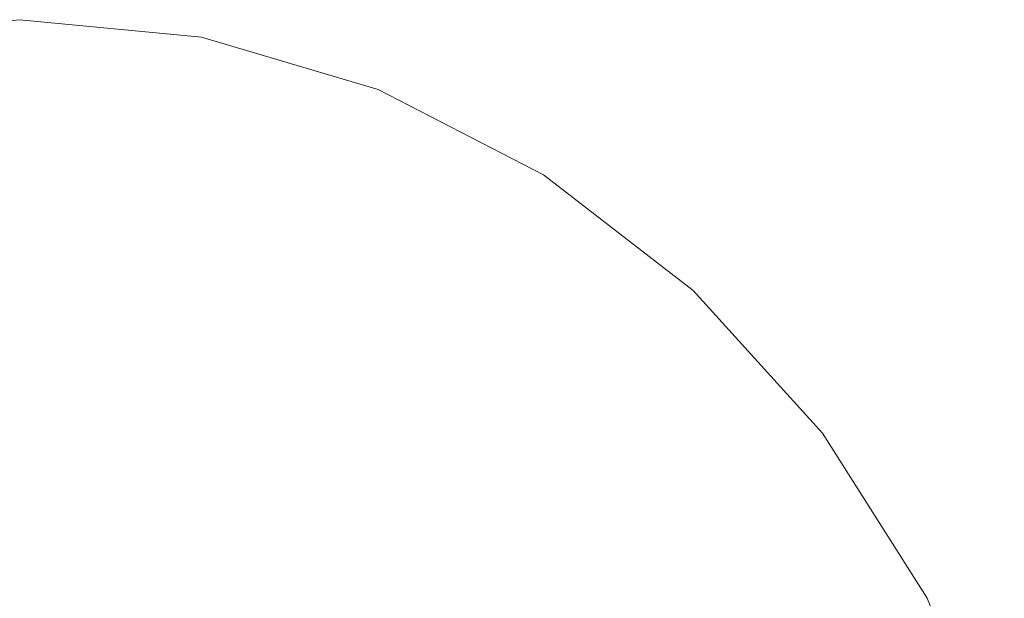
# Model space of a CAD drawing. Units: millimetres. Extents: x -12705 to -2493, y -147 to 2172.
# Drawn here: x -11715 to -11705, y 660 to 666 of the extents above; entities that cross this region are included whole.
import ezdxf

# ---------------------------------------------------------------- set-up
doc = ezdxf.new("R2010")
doc.units = ezdxf.units.MM
doc.header["$MEASUREMENT"] = 0
doc.linetypes.add('Wipeout_Contour', pattern=[1000, 0, -1000])
doc.layers.add('SA - VIIMISTLUS - põrand', color=7, linetype='Continuous')
doc.layers.add('SA - VIIMISTLUS - põrand_Pen_No__2', color=8, linetype='Continuous', lineweight=13)

msp = doc.modelspace()

# ---------------------------------------------------------------- wipeouts: each hides what was drawn before it
at = {"color": 254, "linetype": 'Wipeout_Contour', "lineweight": 0, "ltscale": 46936.887244}
msp.add_wipeout([(-11716.408, 660.443), (-11714.774, 660.443), (-11714.774, 662.156), (-11716.219, 662.156)], dxfattribs=at).dxf.layer = 'SA - VIIMISTLUS - põrand'

# ---------------------------------------------------------------- next in the draw order: wipeouts: each hides what was drawn before it
at = {"color": 254, "linetype": 'Wipeout_Contour', "lineweight": 0, "ltscale": 46936.872491}
msp.add_wipeout([(-11716.219, 662.156), (-11714.774, 662.156), (-11714.774, 663.636), (-11715.987, 663.636)], dxfattribs=at).dxf.layer = 'SA - VIIMISTLUS - põrand'

# ---------------------------------------------------------------- next in the draw order: wipeouts: each hides what was drawn before it
at = {"color": 254, "linetype": 'Wipeout_Contour', "lineweight": 0, "ltscale": 46936.735596}
msp.add_wipeout([(-11715.987, 663.636), (-11714.774, 663.636), (-11714.774, 664.835), (-11715.717, 664.835)], dxfattribs=at).dxf.layer = 'SA - VIIMISTLUS - põrand'
at = {"color": 254, "linetype": 'Wipeout_Contour', "lineweight": 0, "ltscale": 46930.510093}
msp.add_wipeout([(-11714.774, 662.156), (-11714.774, 660.443), (-11713.141, 660.443), (-11713.329, 662.156)], dxfattribs=at).dxf.layer = 'SA - VIIMISTLUS - põrand'

# ---------------------------------------------------------------- next in the draw order: wipeouts: each hides what was drawn before it
at = {"color": 254, "linetype": 'Wipeout_Contour', "lineweight": 0, "ltscale": 46936.498974}
msp.add_wipeout([(-11715.717, 664.835), (-11714.774, 664.835), (-11714.774, 665.719), (-11715.419, 665.719)], dxfattribs=at).dxf.layer = 'SA - VIIMISTLUS - põrand'
at = {"color": 254, "linetype": 'Wipeout_Contour', "lineweight": 0, "ltscale": 46923.122298}
msp.add_wipeout([(-11711.557, 660.443), (-11713.141, 660.443), (-11713.002, 658.547), (-11711.283, 658.547)], dxfattribs=at).dxf.layer = 'SA - VIIMISTLUS - põrand'

# ---------------------------------------------------------------- next in the draw order: wipeouts: each hides what was drawn before it
at = {"color": 254, "linetype": 'Wipeout_Contour', "lineweight": 0, "ltscale": 46936.222173}
msp.add_wipeout([(-11715.102, 666.261), (-11715.419, 665.719), (-11714.774, 665.719), (-11714.774, 666.261)], dxfattribs=at).dxf.layer = 'SA - VIIMISTLUS - põrand'
at = {"color": 254, "linetype": 'Wipeout_Contour', "lineweight": 0, "ltscale": 46924.469094}
msp.add_wipeout([(-11711.929, 662.156), (-11713.329, 662.156), (-11713.141, 660.443), (-11711.557, 660.443)], dxfattribs=at).dxf.layer = 'SA - VIIMISTLUS - põrand'

# ---------------------------------------------------------------- next in the draw order: wipeouts: each hides what was drawn before it
at = {"color": 254, "linetype": 'Wipeout_Contour', "lineweight": 0, "ltscale": 46932.696925}
msp.add_wipeout([(-11714.774, 665.719), (-11714.774, 664.835), (-11713.831, 664.835), (-11714.129, 665.719)], dxfattribs=at).dxf.layer = 'SA - VIIMISTLUS - põrand'
at = {"color": 254, "linetype": 'Wipeout_Contour', "lineweight": 0, "ltscale": 46931.245347}
msp.add_wipeout([(-11714.774, 663.636), (-11714.774, 662.156), (-11713.329, 662.156), (-11713.562, 663.636)], dxfattribs=at).dxf.layer = 'SA - VIIMISTLUS - põrand'
at = {"color": 254, "linetype": 'Wipeout_Contour', "lineweight": 0, "ltscale": 46916.737257}
msp.add_wipeout([(-11711.557, 660.443), (-11711.283, 658.547), (-11709.671, 658.547), (-11710.071, 660.443)], dxfattribs=at).dxf.layer = 'SA - VIIMISTLUS - põrand'

# ---------------------------------------------------------------- next in the draw order: wipeouts: each hides what was drawn before it
at = {"color": 254, "linetype": 'Wipeout_Contour', "lineweight": 0, "ltscale": 46927.79104}
msp.add_wipeout([(-11712.917, 664.835), (-11713.831, 664.835), (-11713.562, 663.636), (-11712.386, 663.636)], dxfattribs=at).dxf.layer = 'SA - VIIMISTLUS - põrand'
at = {"color": 254, "linetype": 'Wipeout_Contour', "lineweight": 0, "ltscale": 46936.887244}
msp.add_wipeout([(-11716.408, 660.443), (-11714.774, 660.443), (-11714.774, 662.156), (-11716.219, 662.156)], dxfattribs=at).dxf.layer = 'SA - VIIMISTLUS - põrand'

# ---------------------------------------------------------------- next in the draw order: wipeouts: each hides what was drawn before it
at = {"color": 254, "linetype": 'Wipeout_Contour', "lineweight": 0, "ltscale": 46931.98818}
msp.add_wipeout([(-11714.774, 664.835), (-11714.774, 663.636), (-11713.562, 663.636), (-11713.831, 664.835)], dxfattribs=at).dxf.layer = 'SA - VIIMISTLUS - põrand'

# ---------------------------------------------------------------- next in the draw order: wipeouts: each hides what was drawn before it
at = {"color": 254, "linetype": 'Wipeout_Contour', "lineweight": 0, "ltscale": 46936.872491}
msp.add_wipeout([(-11716.219, 662.156), (-11714.774, 662.156), (-11714.774, 663.636), (-11715.987, 663.636)], dxfattribs=at).dxf.layer = 'SA - VIIMISTLUS - põrand'
at = {"color": 254, "linetype": 'Wipeout_Contour', "lineweight": 0, "ltscale": 46926.042988}
msp.add_wipeout([(-11713.562, 663.636), (-11713.329, 662.156), (-11711.929, 662.156), (-11712.386, 663.636)], dxfattribs=at).dxf.layer = 'SA - VIIMISTLUS - põrand'

# ---------------------------------------------------------------- next in the draw order: wipeouts: each hides what was drawn before it
at = {"color": 254, "linetype": 'Wipeout_Contour', "lineweight": 0, "ltscale": 46936.735596}
msp.add_wipeout([(-11715.987, 663.636), (-11714.774, 663.636), (-11714.774, 664.835), (-11715.717, 664.835)], dxfattribs=at).dxf.layer = 'SA - VIIMISTLUS - põrand'
at = {"color": 254, "linetype": 'Wipeout_Contour', "lineweight": 0, "ltscale": 46923.77742}
msp.add_wipeout([(-11712.917, 664.835), (-11712.386, 663.636), (-11711.283, 663.636), (-11712.059, 664.835)], dxfattribs=at).dxf.layer = 'SA - VIIMISTLUS - põrand'
at = {"color": 254, "linetype": 'Wipeout_Contour', "lineweight": 0, "ltscale": 46930.510093}
msp.add_wipeout([(-11714.774, 662.156), (-11714.774, 660.443), (-11713.141, 660.443), (-11713.329, 662.156)], dxfattribs=at).dxf.layer = 'SA - VIIMISTLUS - põrand'
at = {"color": 254, "linetype": 'Wipeout_Contour', "lineweight": 0, "ltscale": 46918.703936}
msp.add_wipeout([(-11711.929, 662.156), (-11711.557, 660.443), (-11710.071, 660.443), (-11710.614, 662.156)], dxfattribs=at).dxf.layer = 'SA - VIIMISTLUS - põrand'

# ---------------------------------------------------------------- next in the draw order: wipeouts: each hides what was drawn before it
at = {"color": 254, "linetype": 'Wipeout_Contour', "lineweight": 0, "ltscale": 46929.651536}
msp.add_wipeout([(-11713.504, 665.719), (-11714.129, 665.719), (-11713.831, 664.835), (-11712.917, 664.835)], dxfattribs=at).dxf.layer = 'SA - VIIMISTLUS - põrand'
at = {"color": 254, "linetype": 'Wipeout_Contour', "lineweight": 0, "ltscale": 46921.075766}
msp.add_wipeout([(-11711.283, 663.636), (-11712.386, 663.636), (-11711.929, 662.156), (-11710.614, 662.156)], dxfattribs=at).dxf.layer = 'SA - VIIMISTLUS - põrand'
at = {"color": 254, "linetype": 'Wipeout_Contour', "lineweight": 0, "ltscale": 46923.122298}
msp.add_wipeout([(-11711.557, 660.443), (-11713.141, 660.443), (-11713.002, 658.547), (-11711.283, 658.547)], dxfattribs=at).dxf.layer = 'SA - VIIMISTLUS - põrand'
at = {"color": 254, "linetype": 'Wipeout_Contour', "lineweight": 0, "ltscale": 46910.853205}
msp.add_wipeout([(-11710.071, 660.443), (-11709.671, 658.547), (-11708.214, 658.547), (-11708.728, 660.443)], dxfattribs=at).dxf.layer = 'SA - VIIMISTLUS - põrand'

# ---------------------------------------------------------------- next in the draw order: wipeouts: each hides what was drawn before it
at = {"color": 254, "linetype": 'Wipeout_Contour', "lineweight": 0, "ltscale": 46933.297127}
msp.add_wipeout([(-11714.774, 666.261), (-11714.774, 665.719), (-11714.129, 665.719), (-11714.447, 666.261)], dxfattribs=at).dxf.layer = 'SA - VIIMISTLUS - põrand'
at = {"color": 254, "linetype": 'Wipeout_Contour', "lineweight": 0, "ltscale": 46920.075185}
msp.add_wipeout([(-11711.283, 664.835), (-11712.059, 664.835), (-11711.283, 663.636), (-11710.287, 663.636)], dxfattribs=at).dxf.layer = 'SA - VIIMISTLUS - põrand'
at = {"color": 254, "linetype": 'Wipeout_Contour', "lineweight": 0, "ltscale": 46924.469094}
msp.add_wipeout([(-11711.929, 662.156), (-11713.329, 662.156), (-11713.141, 660.443), (-11711.557, 660.443)], dxfattribs=at).dxf.layer = 'SA - VIIMISTLUS - põrand'

# ---------------------------------------------------------------- next in the draw order: linework, layer by layer
at = {"layer": 'SA - VIIMISTLUS - põrand_Pen_No__2', "color": 8, "linetype": 'Continuous', "lineweight": 13}
msp.add_line((-11714.774, 666.443), (-11716.66, 666.261), dxfattribs=at)

# ---------------------------------------------------------------- next in the draw order: wipeouts: each hides what was drawn before it
at = {"color": 254, "linetype": 'Wipeout_Contour', "lineweight": 0, "ltscale": 46936.498974}
msp.add_wipeout([(-11715.717, 664.835), (-11714.774, 664.835), (-11714.774, 665.719), (-11715.419, 665.719)], dxfattribs=at).dxf.layer = 'SA - VIIMISTLUS - põrand'
at = {"color": 254, "linetype": 'Wipeout_Contour', "lineweight": 0, "ltscale": 46926.722262}
msp.add_wipeout([(-11712.917, 665.719), (-11713.504, 665.719), (-11712.917, 664.835), (-11712.059, 664.835)], dxfattribs=at).dxf.layer = 'SA - VIIMISTLUS - põrand'
at = {"color": 254, "linetype": 'Wipeout_Contour', "lineweight": 0, "ltscale": 46931.245347}
msp.add_wipeout([(-11714.774, 663.636), (-11714.774, 662.156), (-11713.329, 662.156), (-11713.562, 663.636)], dxfattribs=at).dxf.layer = 'SA - VIIMISTLUS - põrand'
at = {"color": 254, "linetype": 'Wipeout_Contour', "lineweight": 0, "ltscale": 46916.497164}
msp.add_wipeout([(-11711.283, 663.636), (-11710.614, 662.156), (-11709.426, 662.156), (-11710.287, 663.636)], dxfattribs=at).dxf.layer = 'SA - VIIMISTLUS - põrand'

# ---------------------------------------------------------------- next in the draw order: wipeouts: each hides what was drawn before it
at = {"color": 254, "linetype": 'Wipeout_Contour', "lineweight": 0, "ltscale": 46926.743842}
msp.add_wipeout([(-11713.329, 666.261), (-11713.562, 666.261), (-11712.386, 665.719), (-11711.929, 665.719)], dxfattribs=at).dxf.layer = 'SA - VIIMISTLUS - põrand'
at = {"color": 254, "linetype": 'Wipeout_Contour', "lineweight": 0, "ltscale": 46913.390934}
msp.add_wipeout([(-11710.614, 662.156), (-11710.071, 660.443), (-11708.728, 660.443), (-11709.426, 662.156)], dxfattribs=at).dxf.layer = 'SA - VIIMISTLUS - põrand'

# ---------------------------------------------------------------- next in the draw order: wipeouts: each hides what was drawn before it
at = {"color": 254, "linetype": 'Wipeout_Contour', "lineweight": 0, "ltscale": 46931.550111}
msp.add_wipeout([(-11714.447, 666.261), (-11714.129, 665.719), (-11713.504, 665.719), (-11714.129, 666.261)], dxfattribs=at).dxf.layer = 'SA - VIIMISTLUS - põrand'
at = {"color": 254, "linetype": 'Wipeout_Contour', "lineweight": 0, "ltscale": 35193.554638}
msp.add_wipeout([(-11713.002, 666.261), (-11711.283, 665.719), (-11712.917, 666.261)], dxfattribs=at).dxf.layer = 'SA - VIIMISTLUS - põrand'
at = {"color": 254, "linetype": 'Wipeout_Contour', "lineweight": 0, "ltscale": 46916.737257}
msp.add_wipeout([(-11711.557, 660.443), (-11711.283, 658.547), (-11709.671, 658.547), (-11710.071, 660.443)], dxfattribs=at).dxf.layer = 'SA - VIIMISTLUS - põrand'
at = {"color": 254, "linetype": 'Wipeout_Contour', "lineweight": 0, "ltscale": 46905.649445}
msp.add_wipeout([(-11707.569, 660.443), (-11708.728, 660.443), (-11708.214, 658.547), (-11706.956, 658.547)], dxfattribs=at).dxf.layer = 'SA - VIIMISTLUS - põrand'

# ---------------------------------------------------------------- next in the draw order: wipeouts: each hides what was drawn before it
at = {"color": 254, "linetype": 'Wipeout_Contour', "lineweight": 0, "ltscale": 46924.013551}
msp.add_wipeout([(-11712.917, 665.719), (-11712.059, 664.835), (-11711.283, 664.835), (-11712.386, 665.719)], dxfattribs=at).dxf.layer = 'SA - VIIMISTLUS - põrand'

# ---------------------------------------------------------------- next in the draw order: wipeouts: each hides what was drawn before it
at = {"color": 254, "linetype": 'Wipeout_Contour', "lineweight": 0, "ltscale": 46929.813251}
msp.add_wipeout([(-11714.129, 666.261), (-11713.504, 665.719), (-11712.917, 665.719), (-11713.831, 666.261)], dxfattribs=at).dxf.layer = 'SA - VIIMISTLUS - põrand'
at = {"color": 254, "linetype": 'Wipeout_Contour', "lineweight": 0, "ltscale": 46921.614952}
msp.add_wipeout([(-11712.386, 665.719), (-11711.283, 664.835), (-11710.614, 664.835), (-11711.929, 665.719)], dxfattribs=at).dxf.layer = 'SA - VIIMISTLUS - põrand'

# ---------------------------------------------------------------- next in the draw order: wipeouts: each hides what was drawn before it
at = {"color": 254, "linetype": 'Wipeout_Contour', "lineweight": 0, "ltscale": 46928.188871}
msp.add_wipeout([(-11713.831, 666.261), (-11712.917, 665.719), (-11712.386, 665.719), (-11713.562, 666.261)], dxfattribs=at).dxf.layer = 'SA - VIIMISTLUS - põrand'
at = {"color": 254, "linetype": 'Wipeout_Contour', "lineweight": 0, "ltscale": 46919.603522}
msp.add_wipeout([(-11711.929, 665.719), (-11710.614, 664.835), (-11710.071, 664.835), (-11711.557, 665.719)], dxfattribs=at).dxf.layer = 'SA - VIIMISTLUS - põrand'

# ---------------------------------------------------------------- next in the draw order: wipeouts: each hides what was drawn before it
at = {"color": 254, "linetype": 'Wipeout_Contour', "lineweight": 0, "ltscale": 35193.607169}
msp.add_wipeout([(-11713.141, 666.261), (-11711.929, 665.719), (-11711.557, 665.719)], dxfattribs=at).dxf.layer = 'SA - VIIMISTLUS - põrand'
at = {"color": 254, "linetype": 'Wipeout_Contour', "lineweight": 0, "ltscale": 46916.800236}
msp.add_wipeout([(-11711.283, 664.835), (-11710.287, 663.636), (-11709.426, 663.636), (-11710.614, 664.835)], dxfattribs=at).dxf.layer = 'SA - VIIMISTLUS - põrand'

# ---------------------------------------------------------------- next in the draw order: wipeouts: each hides what was drawn before it
at = {"color": 254, "linetype": 'Wipeout_Contour', "lineweight": 0, "ltscale": 46924.589862}
msp.add_wipeout([(-11713.141, 666.261), (-11711.557, 665.719), (-11711.283, 665.719), (-11713.002, 666.261)], dxfattribs=at).dxf.layer = 'SA - VIIMISTLUS - põrand'
at = {"color": 254, "linetype": 'Wipeout_Contour', "lineweight": 0, "ltscale": 46912.448058}
msp.add_wipeout([(-11710.287, 663.636), (-11709.426, 662.156), (-11708.4, 662.156), (-11709.426, 663.636)], dxfattribs=at).dxf.layer = 'SA - VIIMISTLUS - põrand'

# ---------------------------------------------------------------- next in the draw order: linework, layer by layer
at = {"layer": 'SA - VIIMISTLUS - põrand_Pen_No__2', "color": 8, "linetype": 'Continuous', "lineweight": 13}
msp.add_line((-11714.774, 666.443), (-11712.888, 666.261), dxfattribs=at)

# ---------------------------------------------------------------- next in the draw order: wipeouts: each hides what was drawn before it
at = {"color": 254, "linetype": 'Wipeout_Contour', "lineweight": 0, "ltscale": 46918.043264}
msp.add_wipeout([(-11711.557, 665.719), (-11710.071, 664.835), (-11709.671, 664.835), (-11711.283, 665.719)], dxfattribs=at).dxf.layer = 'SA - VIIMISTLUS - põrand'
at = {"color": 254, "linetype": 'Wipeout_Contour', "lineweight": 0, "ltscale": 46908.692479}
msp.add_wipeout([(-11708.4, 662.156), (-11709.426, 662.156), (-11708.728, 660.443), (-11707.569, 660.443)], dxfattribs=at).dxf.layer = 'SA - VIIMISTLUS - põrand'

# ---------------------------------------------------------------- next in the draw order: wipeouts: each hides what was drawn before it
at = {"color": 254, "linetype": 'Wipeout_Contour', "lineweight": 0, "ltscale": 46936.222173}
msp.add_wipeout([(-11715.102, 666.261), (-11715.419, 665.719), (-11714.774, 665.719), (-11714.774, 666.261)], dxfattribs=at).dxf.layer = 'SA - VIIMISTLUS - põrand'
at = {"color": 254, "linetype": 'Wipeout_Contour', "lineweight": 0, "ltscale": 35187.835006}
msp.add_wipeout([(-11711.116, 665.719), (-11709.426, 664.835), (-11711.059, 665.719)], dxfattribs=at).dxf.layer = 'SA - VIIMISTLUS - põrand'
at = {"color": 254, "linetype": 'Wipeout_Contour', "lineweight": 0, "ltscale": 46909.052933}
msp.add_wipeout([(-11708.728, 663.636), (-11709.426, 663.636), (-11708.4, 662.156), (-11707.569, 662.156)], dxfattribs=at).dxf.layer = 'SA - VIIMISTLUS - põrand'
at = {"color": 254, "linetype": 'Wipeout_Contour', "lineweight": 0, "ltscale": 46901.284718}
msp.add_wipeout([(-11706.628, 660.443), (-11707.569, 660.443), (-11706.956, 658.547), (-11705.935, 658.547)], dxfattribs=at).dxf.layer = 'SA - VIIMISTLUS - põrand'

# ---------------------------------------------------------------- next in the draw order: wipeouts: each hides what was drawn before it
at = {"color": 254, "linetype": 'Wipeout_Contour', "lineweight": 0, "ltscale": 46932.696925}
msp.add_wipeout([(-11714.774, 665.719), (-11714.774, 664.835), (-11713.831, 664.835), (-11714.129, 665.719)], dxfattribs=at).dxf.layer = 'SA - VIIMISTLUS - põrand'
at = {"color": 254, "linetype": 'Wipeout_Contour', "lineweight": 0, "ltscale": 35187.162288}
msp.add_wipeout([(-11711.116, 665.719), (-11709.671, 664.835), (-11709.426, 664.835)], dxfattribs=at).dxf.layer = 'SA - VIIMISTLUS - põrand'
at = {"color": 254, "linetype": 'Wipeout_Contour', "lineweight": 0, "ltscale": 46904.75229}
msp.add_wipeout([(-11708.4, 662.156), (-11707.569, 660.443), (-11706.628, 660.443), (-11707.569, 662.156)], dxfattribs=at).dxf.layer = 'SA - VIIMISTLUS - põrand'

# ---------------------------------------------------------------- next in the draw order: linework, layer by layer
at = {"layer": 'SA - VIIMISTLUS - põrand_Pen_No__2', "color": 8, "linetype": 'Continuous', "lineweight": 13}
msp.add_line((-11712.888, 666.261), (-11711.059, 665.719), dxfattribs=at)

# ---------------------------------------------------------------- next in the draw order: wipeouts: each hides what was drawn before it
at = {"color": 254, "linetype": 'Wipeout_Contour', "lineweight": 0, "ltscale": 46927.79104}
msp.add_wipeout([(-11712.917, 664.835), (-11713.831, 664.835), (-11713.562, 663.636), (-11712.386, 663.636)], dxfattribs=at).dxf.layer = 'SA - VIIMISTLUS - põrand'
at = {"color": 254, "linetype": 'Wipeout_Contour', "lineweight": 0, "ltscale": 46914.054441}
msp.add_wipeout([(-11710.614, 664.835), (-11709.426, 663.636), (-11708.728, 663.636), (-11710.071, 664.835)], dxfattribs=at).dxf.layer = 'SA - VIIMISTLUS - põrand'
at = {"color": 254, "linetype": 'Wipeout_Contour', "lineweight": 0, "ltscale": 46897.892551}
msp.add_wipeout([(-11705.935, 660.443), (-11706.628, 660.443), (-11705.935, 658.547), (-11705.183, 658.547)], dxfattribs=at).dxf.layer = 'SA - VIIMISTLUS - põrand'

# ---------------------------------------------------------------- next in the draw order: wipeouts: each hides what was drawn before it
at = {"color": 254, "linetype": 'Wipeout_Contour', "lineweight": 0, "ltscale": 46931.98818}
msp.add_wipeout([(-11714.774, 664.835), (-11714.774, 663.636), (-11713.562, 663.636), (-11713.831, 664.835)], dxfattribs=at).dxf.layer = 'SA - VIIMISTLUS - põrand'
at = {"color": 254, "linetype": 'Wipeout_Contour', "lineweight": 0, "ltscale": 46911.923184}
msp.add_wipeout([(-11709.671, 664.835), (-11710.071, 664.835), (-11708.728, 663.636), (-11708.214, 663.636)], dxfattribs=at).dxf.layer = 'SA - VIIMISTLUS - põrand'
at = {"color": 254, "linetype": 'Wipeout_Contour', "lineweight": 0, "ltscale": 46901.691241}
msp.add_wipeout([(-11706.956, 662.156), (-11707.569, 662.156), (-11706.628, 660.443), (-11705.935, 660.443)], dxfattribs=at).dxf.layer = 'SA - VIIMISTLUS - põrand'

# ---------------------------------------------------------------- next in the draw order: wipeouts: each hides what was drawn before it
at = {"color": 254, "linetype": 'Wipeout_Contour', "lineweight": 0, "ltscale": 46926.042988}
msp.add_wipeout([(-11713.562, 663.636), (-11713.329, 662.156), (-11711.929, 662.156), (-11712.386, 663.636)], dxfattribs=at).dxf.layer = 'SA - VIIMISTLUS - põrand'
at = {"color": 254, "linetype": 'Wipeout_Contour', "lineweight": 0, "ltscale": 46899.604015}
msp.add_wipeout([(-11706.58, 662.156), (-11706.956, 662.156), (-11705.935, 660.443), (-11705.511, 660.443)], dxfattribs=at).dxf.layer = 'SA - VIIMISTLUS - põrand'

# ---------------------------------------------------------------- next in the draw order: wipeouts: each hides what was drawn before it
at = {"color": 254, "linetype": 'Wipeout_Contour', "lineweight": 0, "ltscale": 46923.77742}
msp.add_wipeout([(-11712.917, 664.835), (-11712.386, 663.636), (-11711.283, 663.636), (-11712.059, 664.835)], dxfattribs=at).dxf.layer = 'SA - VIIMISTLUS - põrand'
at = {"color": 254, "linetype": 'Wipeout_Contour', "lineweight": 0, "ltscale": 46906.416405}
msp.add_wipeout([(-11708.214, 663.636), (-11708.728, 663.636), (-11707.569, 662.156), (-11706.956, 662.156)], dxfattribs=at).dxf.layer = 'SA - VIIMISTLUS - põrand'
at = {"color": 254, "linetype": 'Wipeout_Contour', "lineweight": 0, "ltscale": 46918.703936}
msp.add_wipeout([(-11711.929, 662.156), (-11711.557, 660.443), (-11710.071, 660.443), (-11710.614, 662.156)], dxfattribs=at).dxf.layer = 'SA - VIIMISTLUS - põrand'
at = {"color": 254, "linetype": 'Wipeout_Contour', "lineweight": 0, "ltscale": 35174.232506}
msp.add_wipeout([(-11706.58, 662.156), (-11705.511, 660.443), (-11706.454, 662.156)], dxfattribs=at).dxf.layer = 'SA - VIIMISTLUS - põrand'

# ---------------------------------------------------------------- next in the draw order: wipeouts: each hides what was drawn before it
at = {"color": 254, "linetype": 'Wipeout_Contour', "lineweight": 0, "ltscale": 46929.651536}
msp.add_wipeout([(-11713.504, 665.719), (-11714.129, 665.719), (-11713.831, 664.835), (-11712.917, 664.835)], dxfattribs=at).dxf.layer = 'SA - VIIMISTLUS - põrand'
at = {"color": 254, "linetype": 'Wipeout_Contour', "lineweight": 0, "ltscale": 46910.473175}
msp.add_wipeout([(-11709.426, 664.835), (-11709.671, 664.835), (-11708.214, 663.636), (-11707.899, 663.636)], dxfattribs=at).dxf.layer = 'SA - VIIMISTLUS - põrand'
at = {"color": 254, "linetype": 'Wipeout_Contour', "lineweight": 0, "ltscale": 46921.075766}
msp.add_wipeout([(-11711.283, 663.636), (-11712.386, 663.636), (-11711.929, 662.156), (-11710.614, 662.156)], dxfattribs=at).dxf.layer = 'SA - VIIMISTLUS - põrand'
at = {"color": 254, "linetype": 'Wipeout_Contour', "lineweight": 0, "ltscale": 46910.853205}
msp.add_wipeout([(-11710.071, 660.443), (-11709.671, 658.547), (-11708.214, 658.547), (-11708.728, 660.443)], dxfattribs=at).dxf.layer = 'SA - VIIMISTLUS - põrand'
at = {"color": 254, "linetype": 'Wipeout_Contour', "lineweight": 0, "ltscale": 46895.57759}
msp.add_wipeout([(-11705.511, 660.443), (-11705.935, 660.443), (-11705.183, 658.547), (-11704.723, 658.547)], dxfattribs=at).dxf.layer = 'SA - VIIMISTLUS - põrand'

# ---------------------------------------------------------------- next in the draw order: linework, layer by layer
at = {"layer": 'SA - VIIMISTLUS - põrand_Pen_No__2', "color": 8, "linetype": 'Continuous', "lineweight": 13}
msp.add_line((-11711.059, 665.719), (-11709.344, 664.835), dxfattribs=at)

# ---------------------------------------------------------------- next in the draw order: wipeouts: each hides what was drawn before it
at = {"color": 254, "linetype": 'Wipeout_Contour', "lineweight": 0, "ltscale": 46933.297127}
msp.add_wipeout([(-11714.774, 666.261), (-11714.774, 665.719), (-11714.129, 665.719), (-11714.447, 666.261)], dxfattribs=at).dxf.layer = 'SA - VIIMISTLUS - põrand'
at = {"color": 254, "linetype": 'Wipeout_Contour', "lineweight": 0, "ltscale": 46904.620339}
msp.add_wipeout([(-11708.214, 663.636), (-11706.956, 662.156), (-11706.58, 662.156), (-11707.899, 663.636)], dxfattribs=at).dxf.layer = 'SA - VIIMISTLUS - põrand'
at = {"color": 254, "linetype": 'Wipeout_Contour', "lineweight": 0, "ltscale": 35171.056867}
msp.add_wipeout([(-11705.511, 660.443), (-11704.723, 658.547), (-11705.368, 660.443)], dxfattribs=at).dxf.layer = 'SA - VIIMISTLUS - põrand'

# ---------------------------------------------------------------- next in the draw order: linework, layer by layer
at = {"layer": 'SA - VIIMISTLUS - põrand_Pen_No__2', "color": 8, "linetype": 'Continuous', "lineweight": 13}
for p, q in [((-11714.774, 666.443), (-11716.66, 666.261)), ((-11709.344, 664.835), (-11707.793, 663.636)), ((-11707.793, 663.636), (-11706.454, 662.156)), ((-11706.454, 662.156), (-11705.368, 660.443)), ((-11705.368, 660.443), (-11704.568, 658.547))]:
    msp.add_line(p, q, dxfattribs=at)

# ---------------------------------------------------------------- next in the draw order: wipeouts: each hides what was drawn before it
at = {"color": 254, "linetype": 'Wipeout_Contour', "lineweight": 0, "ltscale": 46920.075185}
msp.add_wipeout([(-11711.283, 664.835), (-11712.059, 664.835), (-11711.283, 663.636), (-11710.287, 663.636)], dxfattribs=at).dxf.layer = 'SA - VIIMISTLUS - põrand'

# ---------------------------------------------------------------- next in the draw order: wipeouts: each hides what was drawn before it
at = {"color": 254, "linetype": 'Wipeout_Contour', "lineweight": 0, "ltscale": 46926.722262}
msp.add_wipeout([(-11712.917, 665.719), (-11713.504, 665.719), (-11712.917, 664.835), (-11712.059, 664.835)], dxfattribs=at).dxf.layer = 'SA - VIIMISTLUS - põrand'
at = {"color": 254, "linetype": 'Wipeout_Contour', "lineweight": 0, "ltscale": 46916.497164}
msp.add_wipeout([(-11711.283, 663.636), (-11710.614, 662.156), (-11709.426, 662.156), (-11710.287, 663.636)], dxfattribs=at).dxf.layer = 'SA - VIIMISTLUS - põrand'

# ---------------------------------------------------------------- next in the draw order: wipeouts: each hides what was drawn before it
at = {"color": 254, "linetype": 'Wipeout_Contour', "lineweight": 0, "ltscale": 46926.743842}
msp.add_wipeout([(-11713.329, 666.261), (-11713.562, 666.261), (-11712.386, 665.719), (-11711.929, 665.719)], dxfattribs=at).dxf.layer = 'SA - VIIMISTLUS - põrand'
at = {"color": 254, "linetype": 'Wipeout_Contour', "lineweight": 0, "ltscale": 46913.390934}
msp.add_wipeout([(-11710.614, 662.156), (-11710.071, 660.443), (-11708.728, 660.443), (-11709.426, 662.156)], dxfattribs=at).dxf.layer = 'SA - VIIMISTLUS - põrand'

# ---------------------------------------------------------------- next in the draw order: wipeouts: each hides what was drawn before it
at = {"color": 254, "linetype": 'Wipeout_Contour', "lineweight": 0, "ltscale": 46931.550111}
msp.add_wipeout([(-11714.447, 666.261), (-11714.129, 665.719), (-11713.504, 665.719), (-11714.129, 666.261)], dxfattribs=at).dxf.layer = 'SA - VIIMISTLUS - põrand'
at = {"color": 254, "linetype": 'Wipeout_Contour', "lineweight": 0, "ltscale": 35193.554638}
msp.add_wipeout([(-11713.002, 666.261), (-11711.283, 665.719), (-11712.917, 666.261)], dxfattribs=at).dxf.layer = 'SA - VIIMISTLUS - põrand'
at = {"color": 254, "linetype": 'Wipeout_Contour', "lineweight": 0, "ltscale": 46905.649445}
msp.add_wipeout([(-11707.569, 660.443), (-11708.728, 660.443), (-11708.214, 658.547), (-11706.956, 658.547)], dxfattribs=at).dxf.layer = 'SA - VIIMISTLUS - põrand'

# ---------------------------------------------------------------- next in the draw order: wipeouts: each hides what was drawn before it
at = {"color": 254, "linetype": 'Wipeout_Contour', "lineweight": 0, "ltscale": 46924.013551}
msp.add_wipeout([(-11712.917, 665.719), (-11712.059, 664.835), (-11711.283, 664.835), (-11712.386, 665.719)], dxfattribs=at).dxf.layer = 'SA - VIIMISTLUS - põrand'

# ---------------------------------------------------------------- next in the draw order: wipeouts: each hides what was drawn before it
at = {"color": 254, "linetype": 'Wipeout_Contour', "lineweight": 0, "ltscale": 46929.813251}
msp.add_wipeout([(-11714.129, 666.261), (-11713.504, 665.719), (-11712.917, 665.719), (-11713.831, 666.261)], dxfattribs=at).dxf.layer = 'SA - VIIMISTLUS - põrand'
at = {"color": 254, "linetype": 'Wipeout_Contour', "lineweight": 0, "ltscale": 46921.614952}
msp.add_wipeout([(-11712.386, 665.719), (-11711.283, 664.835), (-11710.614, 664.835), (-11711.929, 665.719)], dxfattribs=at).dxf.layer = 'SA - VIIMISTLUS - põrand'

# ---------------------------------------------------------------- next in the draw order: wipeouts: each hides what was drawn before it
at = {"color": 254, "linetype": 'Wipeout_Contour', "lineweight": 0, "ltscale": 46928.188871}
msp.add_wipeout([(-11713.831, 666.261), (-11712.917, 665.719), (-11712.386, 665.719), (-11713.562, 666.261)], dxfattribs=at).dxf.layer = 'SA - VIIMISTLUS - põrand'
at = {"color": 254, "linetype": 'Wipeout_Contour', "lineweight": 0, "ltscale": 46919.603522}
msp.add_wipeout([(-11711.929, 665.719), (-11710.614, 664.835), (-11710.071, 664.835), (-11711.557, 665.719)], dxfattribs=at).dxf.layer = 'SA - VIIMISTLUS - põrand'

# ---------------------------------------------------------------- next in the draw order: wipeouts: each hides what was drawn before it
at = {"color": 254, "linetype": 'Wipeout_Contour', "lineweight": 0, "ltscale": 35193.607169}
msp.add_wipeout([(-11713.141, 666.261), (-11711.929, 665.719), (-11711.557, 665.719)], dxfattribs=at).dxf.layer = 'SA - VIIMISTLUS - põrand'
at = {"color": 254, "linetype": 'Wipeout_Contour', "lineweight": 0, "ltscale": 46916.800236}
msp.add_wipeout([(-11711.283, 664.835), (-11710.287, 663.636), (-11709.426, 663.636), (-11710.614, 664.835)], dxfattribs=at).dxf.layer = 'SA - VIIMISTLUS - põrand'

# ---------------------------------------------------------------- next in the draw order: wipeouts: each hides what was drawn before it
at = {"color": 254, "linetype": 'Wipeout_Contour', "lineweight": 0, "ltscale": 46924.589862}
msp.add_wipeout([(-11713.141, 666.261), (-11711.557, 665.719), (-11711.283, 665.719), (-11713.002, 666.261)], dxfattribs=at).dxf.layer = 'SA - VIIMISTLUS - põrand'
at = {"color": 254, "linetype": 'Wipeout_Contour', "lineweight": 0, "ltscale": 46912.448058}
msp.add_wipeout([(-11710.287, 663.636), (-11709.426, 662.156), (-11708.4, 662.156), (-11709.426, 663.636)], dxfattribs=at).dxf.layer = 'SA - VIIMISTLUS - põrand'

# ---------------------------------------------------------------- next in the draw order: linework, layer by layer
at = {"layer": 'SA - VIIMISTLUS - põrand_Pen_No__2', "color": 8, "linetype": 'Continuous', "lineweight": 13}
msp.add_line((-11714.774, 666.443), (-11712.888, 666.261), dxfattribs=at)

# ---------------------------------------------------------------- next in the draw order: wipeouts: each hides what was drawn before it
at = {"color": 254, "linetype": 'Wipeout_Contour', "lineweight": 0, "ltscale": 46918.043264}
msp.add_wipeout([(-11711.557, 665.719), (-11710.071, 664.835), (-11709.671, 664.835), (-11711.283, 665.719)], dxfattribs=at).dxf.layer = 'SA - VIIMISTLUS - põrand'
at = {"color": 254, "linetype": 'Wipeout_Contour', "lineweight": 0, "ltscale": 46908.692479}
msp.add_wipeout([(-11708.4, 662.156), (-11709.426, 662.156), (-11708.728, 660.443), (-11707.569, 660.443)], dxfattribs=at).dxf.layer = 'SA - VIIMISTLUS - põrand'

# ---------------------------------------------------------------- next in the draw order: wipeouts: each hides what was drawn before it
at = {"color": 254, "linetype": 'Wipeout_Contour', "lineweight": 0, "ltscale": 35187.835006}
msp.add_wipeout([(-11711.116, 665.719), (-11709.426, 664.835), (-11711.059, 665.719)], dxfattribs=at).dxf.layer = 'SA - VIIMISTLUS - põrand'
at = {"color": 254, "linetype": 'Wipeout_Contour', "lineweight": 0, "ltscale": 46909.052933}
msp.add_wipeout([(-11708.728, 663.636), (-11709.426, 663.636), (-11708.4, 662.156), (-11707.569, 662.156)], dxfattribs=at).dxf.layer = 'SA - VIIMISTLUS - põrand'
at = {"color": 254, "linetype": 'Wipeout_Contour', "lineweight": 0, "ltscale": 46901.284718}
msp.add_wipeout([(-11706.628, 660.443), (-11707.569, 660.443), (-11706.956, 658.547), (-11705.935, 658.547)], dxfattribs=at).dxf.layer = 'SA - VIIMISTLUS - põrand'

# ---------------------------------------------------------------- next in the draw order: wipeouts: each hides what was drawn before it
at = {"color": 254, "linetype": 'Wipeout_Contour', "lineweight": 0, "ltscale": 35187.162288}
msp.add_wipeout([(-11711.116, 665.719), (-11709.671, 664.835), (-11709.426, 664.835)], dxfattribs=at).dxf.layer = 'SA - VIIMISTLUS - põrand'
at = {"color": 254, "linetype": 'Wipeout_Contour', "lineweight": 0, "ltscale": 46904.75229}
msp.add_wipeout([(-11708.4, 662.156), (-11707.569, 660.443), (-11706.628, 660.443), (-11707.569, 662.156)], dxfattribs=at).dxf.layer = 'SA - VIIMISTLUS - põrand'

# ---------------------------------------------------------------- next in the draw order: linework, layer by layer
at = {"layer": 'SA - VIIMISTLUS - põrand_Pen_No__2', "color": 8, "linetype": 'Continuous', "lineweight": 13}
msp.add_line((-11712.888, 666.261), (-11711.059, 665.719), dxfattribs=at)

# ---------------------------------------------------------------- next in the draw order: wipeouts: each hides what was drawn before it
at = {"color": 254, "linetype": 'Wipeout_Contour', "lineweight": 0, "ltscale": 46914.054441}
msp.add_wipeout([(-11710.614, 664.835), (-11709.426, 663.636), (-11708.728, 663.636), (-11710.071, 664.835)], dxfattribs=at).dxf.layer = 'SA - VIIMISTLUS - põrand'
at = {"color": 254, "linetype": 'Wipeout_Contour', "lineweight": 0, "ltscale": 46897.892551}
msp.add_wipeout([(-11705.935, 660.443), (-11706.628, 660.443), (-11705.935, 658.547), (-11705.183, 658.547)], dxfattribs=at).dxf.layer = 'SA - VIIMISTLUS - põrand'

# ---------------------------------------------------------------- next in the draw order: wipeouts: each hides what was drawn before it
at = {"color": 254, "linetype": 'Wipeout_Contour', "lineweight": 0, "ltscale": 46911.923184}
msp.add_wipeout([(-11709.671, 664.835), (-11710.071, 664.835), (-11708.728, 663.636), (-11708.214, 663.636)], dxfattribs=at).dxf.layer = 'SA - VIIMISTLUS - põrand'
at = {"color": 254, "linetype": 'Wipeout_Contour', "lineweight": 0, "ltscale": 46901.691241}
msp.add_wipeout([(-11706.956, 662.156), (-11707.569, 662.156), (-11706.628, 660.443), (-11705.935, 660.443)], dxfattribs=at).dxf.layer = 'SA - VIIMISTLUS - põrand'

# ---------------------------------------------------------------- next in the draw order: wipeouts: each hides what was drawn before it
at = {"color": 254, "linetype": 'Wipeout_Contour', "lineweight": 0, "ltscale": 46899.604015}
msp.add_wipeout([(-11706.58, 662.156), (-11706.956, 662.156), (-11705.935, 660.443), (-11705.511, 660.443)], dxfattribs=at).dxf.layer = 'SA - VIIMISTLUS - põrand'

# ---------------------------------------------------------------- next in the draw order: wipeouts: each hides what was drawn before it
at = {"color": 254, "linetype": 'Wipeout_Contour', "lineweight": 0, "ltscale": 46906.416405}
msp.add_wipeout([(-11708.214, 663.636), (-11708.728, 663.636), (-11707.569, 662.156), (-11706.956, 662.156)], dxfattribs=at).dxf.layer = 'SA - VIIMISTLUS - põrand'
at = {"color": 254, "linetype": 'Wipeout_Contour', "lineweight": 0, "ltscale": 35174.232506}
msp.add_wipeout([(-11706.58, 662.156), (-11705.511, 660.443), (-11706.454, 662.156)], dxfattribs=at).dxf.layer = 'SA - VIIMISTLUS - põrand'

# ---------------------------------------------------------------- next in the draw order: wipeouts: each hides what was drawn before it
at = {"color": 254, "linetype": 'Wipeout_Contour', "lineweight": 0, "ltscale": 46910.473175}
msp.add_wipeout([(-11709.426, 664.835), (-11709.671, 664.835), (-11708.214, 663.636), (-11707.899, 663.636)], dxfattribs=at).dxf.layer = 'SA - VIIMISTLUS - põrand'
at = {"color": 254, "linetype": 'Wipeout_Contour', "lineweight": 0, "ltscale": 46895.57759}
msp.add_wipeout([(-11705.511, 660.443), (-11705.935, 660.443), (-11705.183, 658.547), (-11704.723, 658.547)], dxfattribs=at).dxf.layer = 'SA - VIIMISTLUS - põrand'

# ---------------------------------------------------------------- next in the draw order: linework, layer by layer
at = {"layer": 'SA - VIIMISTLUS - põrand_Pen_No__2', "color": 8, "linetype": 'Continuous', "lineweight": 13}
msp.add_line((-11711.059, 665.719), (-11709.344, 664.835), dxfattribs=at)

# ---------------------------------------------------------------- next in the draw order: wipeouts: each hides what was drawn before it
at = {"color": 254, "linetype": 'Wipeout_Contour', "lineweight": 0, "ltscale": 46904.620339}
msp.add_wipeout([(-11708.214, 663.636), (-11706.956, 662.156), (-11706.58, 662.156), (-11707.899, 663.636)], dxfattribs=at).dxf.layer = 'SA - VIIMISTLUS - põrand'
at = {"color": 254, "linetype": 'Wipeout_Contour', "lineweight": 0, "ltscale": 35171.056867}
msp.add_wipeout([(-11705.511, 660.443), (-11704.723, 658.547), (-11705.368, 660.443)], dxfattribs=at).dxf.layer = 'SA - VIIMISTLUS - põrand'

# ---------------------------------------------------------------- next in the draw order: linework, layer by layer
at = {"layer": 'SA - VIIMISTLUS - põrand_Pen_No__2', "color": 8, "linetype": 'Continuous', "lineweight": 13}
for p, q in [((-11709.344, 664.835), (-11707.793, 663.636)), ((-11707.793, 663.636), (-11706.454, 662.156)), ((-11706.454, 662.156), (-11705.368, 660.443)), ((-11705.368, 660.443), (-11704.568, 658.547))]:
    msp.add_line(p, q, dxfattribs=at)

doc.saveas('drawing.dxf')
